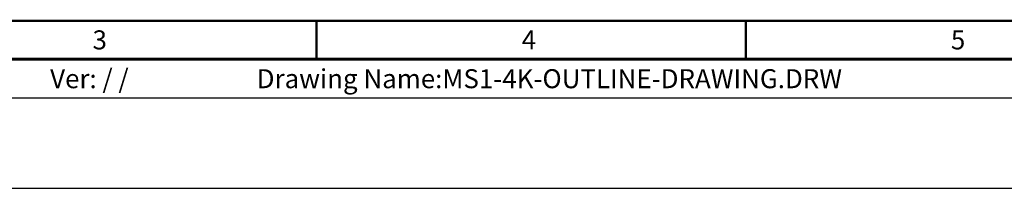
# Model space of a CAD drawing. Units: millimetres. Extents: x 0 to 841, y 0 to 594.
# Drawn here: x 147 to 277, y 0 to 22 of the extents above; entities that cross this region are included whole.
import ezdxf

# ---------------------------------------------------------------- set-up
doc = ezdxf.new("R2010")
doc.units = ezdxf.units.MM
doc.header["$LTSCALE"] = 46.255
doc.layers.get('0').update_dxf_attribs({"linetype": 'CONTINUOUS'})
doc.styles.add('TEXTSTYLE_2', font='txt')
doc.styles.add('TEXTSTYLE_4', font='txt', dxfattribs={"width": 0.8})

msp = doc.modelspace()

# ---------------------------------------------------------------- linework, layer by layer
at = {"color": 7, "linetype": 'Continuous'}
for p, q in [((13.4059, 16.8995), (299.4059, 16.8995)), ((13.4059, 11.8995), (299.4059, 11.8995)), ((0, 0), (841, 0))]:
    msp.add_line(p, q, dxfattribs=at)
at = {"color": 7, "linetype": 'Continuous', "const_width": 0.3}
for points in [[(18.5, 22), (805.5, 22)], [(186.2857, 22), (186.2857, 17)], [(242.7143, 22), (242.7143, 17)], [(13.5, 17), (810.5, 17)]]:
    msp.add_lwpolyline(points, dxfattribs=at)

# ---------------------------------------------------------------- texts
at = {"color": 7, "linetype": 'Continuous', "char_height": 2.5, "line_spacing_factor": 0.9}
for s, insert, width, attachment_point, style in [('3', (156.8214, 20.75), 2.5, 1, 'TEXTSTYLE_2'), ('4', (213.25, 20.75), 2.5, 1, 'TEXTSTYLE_2'), ('5', (269.6786, 20.75), 2.5, 1, 'TEXTSTYLE_2'), ('Ver: / / ', (156.4059, 15.6495), 18, 2, 'TEXTSTYLE_4'), ('Drawing Name:MS1-4K-OUTLINE-DRAWING.DRW', (178.4059, 15.6495), 78, 1, 'TEXTSTYLE_4')]:
    msp.add_mtext(s, dxfattribs=dict(at, insert=insert, width=width, attachment_point=attachment_point, style=style))

doc.saveas('drawing.dxf')
